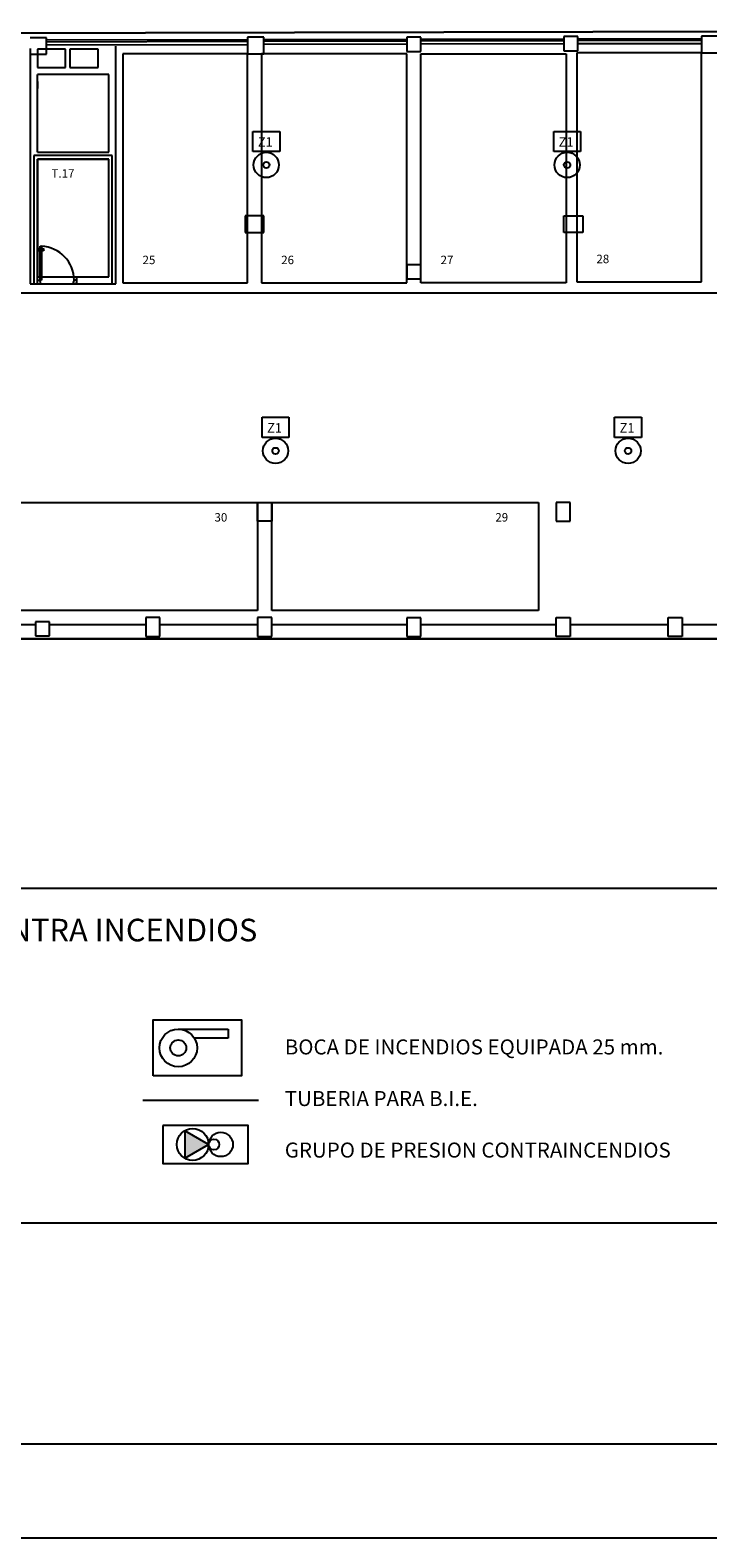
# Model space of a CAD drawing. Units: millimetres. Extents: x 196 to 363, y 42 to 111.
# Drawn here: x 326 to 340, y 42 to 74 of the extents above; entities that cross this region are included whole.
import ezdxf

# ---------------------------------------------------------------- set-up
doc = ezdxf.new("R2010")
doc.units = ezdxf.units.MM
doc.linetypes.add('TRAZO_Y_PUNTO', pattern=[1, 0.5, -0.25, 0, -0.25])
for name, color, linetype in [('AREA', 9, 'Continuous'), ('F', 3, 'Continuous'), ('F-BIES', 3, 'TRAZO_Y_PUNTO'), ('FM', 3, 'Continuous'), ('I', 3, 'Continuous'), ('INCENDIOS', 5, 'Continuous'), ('PILARES', 6, 'Continuous'), ('PLAZA', 9, 'Continuous'), ('PTIPO', 7, 'Continuous'), ('SOTANO', 7, 'Continuous'), ('T', 7, 'Continuous'), ('TXT', 2, 'Continuous')]:
    doc.layers.add(name, color=color, linetype=linetype)
doc.styles.add('ROMAND', font='romans.shx')
doc.styles.add('ROMANS', font='romans.shx')

msp = doc.modelspace()

# ---------------------------------------------------------------- linework, layer by layer
at = {"color": 0}
for p, q in [((325.798, 68.636), (325.798, 69.356)), ((325.798, 69.356), (325.828, 69.356)), ((325.828, 69.356), (325.828, 68.636)), ((325.738, 68.636), (325.798, 68.636)), ((325.738, 68.556), (325.808, 68.556)), ((325.798, 68.606), (325.798, 68.636)), ((325.828, 68.636), (325.798, 68.636)), ((325.798, 68.606), (325.808, 68.606)), ((325.808, 68.556), (325.808, 68.606)), ((326.518, 68.606), (326.508, 68.606)), ((326.508, 68.556), (326.508, 68.606)), ((326.578, 68.556), (326.508, 68.556)), ((326.518, 68.606), (326.518, 68.636)), ((326.578, 68.636), (326.518, 68.636))]:
    msp.add_line(p, q, dxfattribs=at)
for centre in [(325.773, 69.286), (325.853, 69.286)]:
    msp.add_circle(centre, 0.025, dxfattribs=at)
msp.add_arc((325.798, 68.636), 0.72, 0, 87.612, dxfattribs=at)
at = {"layer": 'AREA'}
for p, q in [((344.228, 73.934), (317.408, 73.876)), ((327.333, 71.287), (325.663, 71.287)), ((325.663, 71.287), (325.663, 68.556)), ((327.333, 68.556), (327.333, 71.287)), ((327.258, 71.212), (325.738, 71.212)), ((325.738, 71.212), (325.738, 68.706)), ((327.258, 68.706), (327.258, 71.212)), ((325.738, 68.706), (327.258, 68.706)), ((325.663, 68.556), (327.333, 68.556)), ((206.805, 61.002), (351.838, 61.002))]:
    msp.add_line(p, q, dxfattribs=at)
at = {"layer": 'F'}
for p, q in [((328.736, 52.695), (329.8, 52.695)), ((329.8, 52.695), (329.8, 52.5)), ((329.8, 52.5), (329.079, 52.5))]:
    msp.add_line(p, q, dxfattribs=at)
msp.add_lwpolyline([(328.199, 51.699), (328.199, 52.892), (330.081, 52.892), (330.081, 51.699)], close=True, dxfattribs=at)
msp.add_circle((328.736, 52.295), 0.169, dxfattribs=at)
at = {"layer": 'F-BIES', "color": 3, "linetype": 'Continuous'}
for p, q in [((228.318, 68.368), (341.212, 68.368)), ((327.985, 51.186), (330.445, 51.186))]:
    msp.add_line(p, q, dxfattribs=at)
at = {"layer": 'FM'}
msp.add_circle((328.736, 52.295), 0.4, dxfattribs=at)
at = {"layer": 'I'}
for points in [[(328.411, 50.647), (328.411, 49.833), (330.221, 49.833), (330.221, 50.647)], [(329.381, 50.24), (328.873, 50.533), (328.873, 49.947)]]:
    msp.add_lwpolyline(points, close=True, dxfattribs=at)
for centre, radius in [((329.043, 50.24), 0.338), ((329.64, 50.24), 0.259), ((329.495, 50.24), 0.114)]:
    msp.add_circle(centre, radius, dxfattribs=at)
msp.add_solid([(329.381, 50.24), (328.873, 49.947), (328.873, 50.533)], dxfattribs=at)
at = {"layer": 'INCENDIOS', "linetype": 'Continuous'}
for p, q in [((330.322, 71.801), (330.893, 71.801)), ((330.322, 71.371), (330.322, 71.801)), ((330.893, 71.801), (330.893, 71.371)), ((336.722, 71.371), (336.722, 71.801)), ((336.722, 71.801), (337.293, 71.801)), ((337.293, 71.801), (337.293, 71.371)), ((330.893, 71.371), (330.322, 71.371)), ((337.293, 71.371), (336.722, 71.371)), ((330.519, 65.287), (330.519, 65.717)), ((330.519, 65.717), (331.09, 65.717)), ((331.09, 65.717), (331.09, 65.287)), ((338.019, 65.717), (338.59, 65.717)), ((338.019, 65.287), (338.019, 65.717)), ((338.59, 65.717), (338.59, 65.287)), ((331.09, 65.287), (330.519, 65.287)), ((338.59, 65.287), (338.019, 65.287))]:
    msp.add_line(p, q, dxfattribs=at)
for centre, radius in [((330.608, 71.086), 0.269), ((337.008, 71.086), 0.269), ((330.608, 71.086), 0.0672), ((337.008, 71.086), 0.0672), ((330.805, 65.002), 0.269), ((338.305, 65.002), 0.269), ((330.805, 65.002), 0.0672), ((338.305, 65.002), 0.0672)]:
    msp.add_circle(centre, radius, dxfattribs=at)
at = {"layer": 'PILARES', "color": 5}
for p, q in [((330.558, 73.803), (330.208, 73.803)), ((330.208, 73.803), (330.208, 73.453)), ((330.558, 73.453), (330.558, 73.803)), ((333.898, 73.803), (333.598, 73.803)), ((333.598, 73.803), (333.598, 73.503)), ((333.898, 73.503), (333.898, 73.803)), ((337.238, 73.818), (336.938, 73.818)), ((336.938, 73.818), (336.938, 73.518)), ((337.238, 73.518), (337.238, 73.818)), ((340.213, 73.825), (339.863, 73.825)), ((339.863, 73.825), (339.863, 73.475)), ((325.933, 73.794), (325.583, 73.794)), ((326.338, 73.55), (325.738, 73.55)), ((325.738, 73.55), (325.738, 73.162)), ((325.933, 73.444), (325.933, 73.794)), ((326.338, 73.162), (326.338, 73.55)), ((327.032, 73.55), (326.432, 73.55)), ((326.432, 73.55), (326.432, 73.162)), ((327.032, 73.162), (327.032, 73.55)), ((333.598, 73.503), (333.898, 73.503)), ((336.938, 73.518), (337.238, 73.518)), ((325.583, 73.444), (325.933, 73.444)), ((325.738, 73.162), (326.338, 73.162)), ((326.432, 73.162), (327.032, 73.162)), ((330.208, 73.453), (330.558, 73.453)), ((339.863, 73.475), (340.213, 73.475)), ((333.898, 68.96), (333.598, 68.96)), ((333.598, 68.96), (333.598, 68.66)), ((333.898, 68.66), (333.898, 68.96)), ((333.598, 68.66), (333.898, 68.66))]:
    msp.add_line(p, q, dxfattribs=at)
at = {"layer": 'PILARES'}
for p, q in [((330.558, 70.002), (330.158, 70.002)), ((330.158, 70.002), (330.158, 69.652)), ((330.558, 69.652), (330.558, 70.002)), ((336.939, 69.652), (336.939, 70.002)), ((336.939, 70.002), (337.339, 70.002)), ((337.339, 70.002), (337.339, 69.652)), ((330.158, 69.652), (330.558, 69.652)), ((337.339, 69.652), (336.939, 69.652)), ((330.423, 63.502), (330.423, 63.902)), ((330.423, 63.902), (330.723, 63.902)), ((330.423, 63.502), (330.423, 63.902)), ((330.423, 63.902), (330.723, 63.902)), ((330.723, 63.902), (330.723, 63.502)), ((330.723, 63.902), (330.723, 63.502)), ((337.074, 63.902), (336.774, 63.902)), ((336.774, 63.902), (336.774, 63.502)), ((337.074, 63.502), (337.074, 63.902)), ((330.723, 63.502), (330.423, 63.502)), ((330.723, 63.502), (330.423, 63.502)), ((336.774, 63.502), (337.074, 63.502)), ((325.998, 61.364), (325.698, 61.364)), ((325.698, 61.364), (325.698, 61.064)), ((325.998, 61.064), (325.998, 61.364)), ((328.043, 61.452), (328.043, 61.052)), ((328.343, 61.452), (328.043, 61.452)), ((328.343, 61.052), (328.343, 61.452)), ((330.423, 61.452), (330.423, 61.052)), ((330.723, 61.452), (330.423, 61.452)), ((330.723, 61.052), (330.723, 61.452)), ((333.599, 61.451), (333.599, 61.051)), ((333.899, 61.451), (333.599, 61.451)), ((333.899, 61.051), (333.899, 61.451)), ((336.774, 61.052), (336.774, 61.452)), ((336.774, 61.452), (337.074, 61.452)), ((337.074, 61.452), (337.074, 61.052)), ((339.154, 61.052), (339.154, 61.452)), ((339.154, 61.452), (339.454, 61.452)), ((339.454, 61.452), (339.454, 61.052)), ((325.698, 61.064), (325.998, 61.064)), ((328.043, 61.052), (328.343, 61.052)), ((330.423, 61.052), (330.723, 61.052)), ((333.599, 61.051), (333.899, 61.051)), ((337.074, 61.052), (336.774, 61.052)), ((339.454, 61.052), (339.154, 61.052))]:
    msp.add_line(p, q, dxfattribs=at)
at = {"layer": 'PLAZA'}
for p, q in [((330.208, 73.453), (327.558, 73.453)), ((327.558, 73.453), (327.558, 68.578)), ((330.208, 68.578), (330.208, 73.453)), ((333.598, 73.453), (330.508, 73.453)), ((330.508, 73.453), (330.508, 68.578)), ((333.598, 68.578), (333.598, 73.453)), ((333.898, 68.578), (333.898, 73.453)), ((333.898, 73.453), (336.988, 73.453)), ((336.988, 73.453), (336.988, 68.578)), ((339.863, 73.475), (337.213, 73.475)), ((337.213, 73.475), (337.213, 68.6)), ((339.863, 68.6), (339.863, 73.475)), ((327.558, 68.578), (330.208, 68.578)), ((330.508, 68.578), (333.598, 68.578)), ((336.988, 68.578), (333.898, 68.578)), ((337.213, 68.6), (339.863, 68.6)), ((324.748, 63.902), (330.423, 63.902)), ((330.423, 63.902), (330.423, 61.602)), ((330.723, 63.902), (336.398, 63.902)), ((330.723, 61.602), (330.723, 63.902)), ((336.398, 63.902), (336.398, 61.602)), ((330.423, 61.602), (324.748, 61.602)), ((336.398, 61.602), (330.723, 61.602))]:
    msp.add_line(p, q, dxfattribs=at)
at = {"layer": 'PTIPO'}
for p, q in [((325.588, 73.562), (325.588, 68.556)), ((325.738, 72.862), (325.738, 72.712))]:
    msp.add_line(p, q, dxfattribs=at)
at = {"layer": 'PTIPO', "color": 7}
for p, q in [((327.408, 68.556), (327.408, 73.616)), ((327.258, 73.012), (325.738, 73.012)), ((325.738, 71.362), (325.738, 73.012)), ((327.258, 71.362), (327.258, 73.012)), ((325.738, 71.362), (327.258, 71.362)), ((325.738, 68.556), (325.738, 71.212)), ((325.738, 71.212), (327.258, 71.212)), ((327.258, 68.706), (327.258, 71.212))]:
    msp.add_line(p, q, dxfattribs=at)
at = {"layer": 'SOTANO'}
for p, q in [((315.618, 73.872), (353.998, 73.955)), ((325.933, 73.644), (330.208, 73.653)), ((330.558, 73.654), (333.598, 73.661)), ((333.898, 73.661), (336.938, 73.668)), ((337.238, 73.668), (339.863, 73.674)), ((326.578, 68.706), (327.258, 68.706)), ((326.578, 68.556), (326.578, 68.706)), ((325.588, 68.556), (325.738, 68.556)), ((326.578, 68.556), (327.408, 68.556)), ((325.698, 61.302), (323.798, 61.302)), ((328.043, 61.302), (325.998, 61.302)), ((330.423, 61.302), (328.343, 61.302)), ((333.599, 61.302), (330.723, 61.302)), ((336.774, 61.302), (333.899, 61.302)), ((339.154, 61.302), (337.074, 61.302)), ((341.499, 61.302), (339.454, 61.302)), ((351.881, 61.002), (315.648, 61.002))]:
    msp.add_line(p, q, dxfattribs=at)
at = {"layer": 'SOTANO', "color": 10}
for p, q in [((325.933, 73.749), (330.208, 73.758)), ((325.933, 73.709), (330.208, 73.718)), ((330.558, 73.759), (333.598, 73.766)), ((330.558, 73.719), (333.598, 73.726)), ((333.898, 73.766), (336.938, 73.773)), ((333.898, 73.726), (336.938, 73.733)), ((337.238, 73.773), (339.863, 73.779)), ((337.238, 73.733), (339.863, 73.739))]:
    msp.add_line(p, q, dxfattribs=at)
at = {"layer": 'SOTANO', "color": 1}
msp.add_line((201.224, 43.869), (361.439, 43.869), dxfattribs=at)
at = {"layer": 'SOTANO', "color": 2}
msp.add_line((196.224, 41.869), (363.439, 41.869), dxfattribs=at)
at = {"layer": 'T'}
for p, q in [((341.73, 55.688), (311.284, 55.688)), ((311.284, 48.575), (341.73, 48.575))]:
    msp.add_line(p, q, dxfattribs=at)

# ---------------------------------------------------------------- texts
at = {"layer": 'INCENDIOS', "linetype": 'Continuous', "style": 'ROMAND'}
for p in [(330.429, 71.477), (336.829, 71.477), (330.626, 65.392), (338.126, 65.392)]:
    msp.add_text('Z1', height=0.2, dxfattribs=at).set_placement(p)
at = {"layer": 'SOTANO', "color": 3, "style": 'ROMAND'}
for s, p in [('T.17', (326.039, 70.815)), ('25', (327.976, 68.975)), ('26', (330.926, 68.975)), ('27', (334.316, 68.975)), ('28', (337.631, 68.996)), ('30', (329.506, 63.497)), ('29', (335.481, 63.497))]:
    msp.add_text(s, height=0.18, dxfattribs=at).set_placement(p)
at = {"layer": 'T', "style": 'ROMANS'}
msp.add_text('SIMBOLOS DE CONTRA INCENDIOS', height=0.48, dxfattribs=at).set_placement((319.835, 54.564))
at = {"layer": 'TXT', "style": 'ROMANS'}
for s, p in [('BOCA DE INCENDIOS EQUIPADA 25 mm.', (331.002, 52.156)), ('TUBERIA PARA B.I.E. ', (331.002, 51.058)), ('GRUPO DE PRESION CONTRAINCENDIOS', (331.002, 49.961))]:
    msp.add_text(s, height=0.31997, dxfattribs=at).set_placement(p)

doc.saveas('drawing.dxf')
